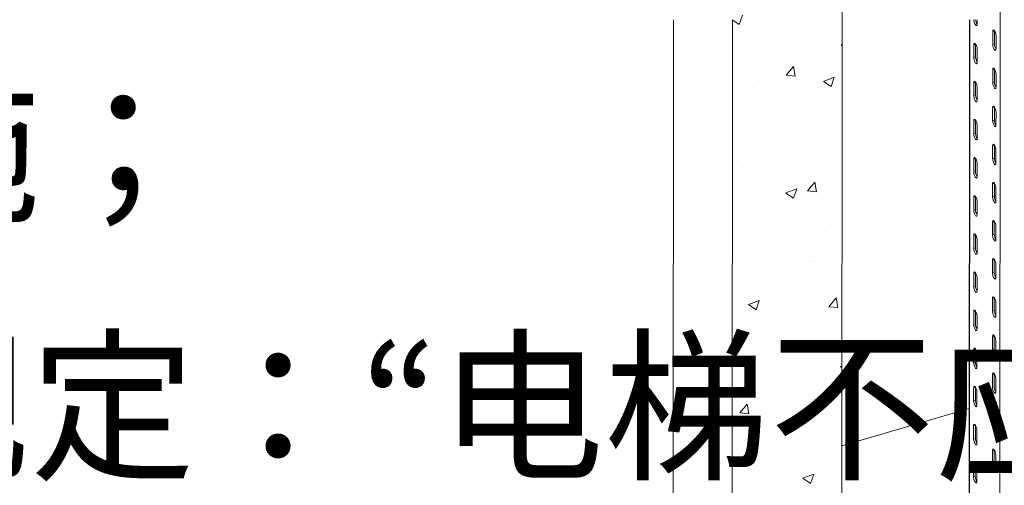
# Model space of a CAD drawing. Units: millimetres. Extents: x 0 to 311748, y -2907 to 8537.
# Drawn here: x 43874 to 44850, y 6118 to 6579 of the extents above; entities that cross this region are included whole.
import ezdxf

# ---------------------------------------------------------------- set-up
doc = ezdxf.new("R2010")
doc.units = ezdxf.units.MM
doc.styles.get("Standard").update_dxf_attribs({"font": 'gbenor.shx', "width": 0.75, "height": 120, "bigfont": 'gbcbig.shx'})

msp = doc.modelspace()

# ---------------------------------------------------------------- linework, layer by layer
at = {"color": 7, "linetype": 'Continuous', "lineweight": 5}
for p, q in [((44689.659, 6579.469), (44689.868, 6891.791)), ((44521.789, 5916.899), (44522.231, 6579.469)), ((44580.449, 5839.835), (44580.943, 6579.469)), ((44688.849, 5612.593), (44689.494, 6579.469)), ((44815.635, 6579.469), (44815.193, 5917.976)), ((44823.342, 6579.469), (44823.339, 6575.171)), ((44838.672, 6555.029), (44838.68, 6567.762)), ((44838.68, 6567.762), (44840.418, 6568.267)), ((44840.409, 6555.533), (44840.418, 6568.267)), ((44840.418, 6568.267), (44840.425, 6568.535)), ((44842.002, 6563.398), (44841.994, 6550.664)), ((44819.992, 6541.807), (44820.001, 6554.54)), ((44820.001, 6554.54), (44821.738, 6555.045)), ((44821.729, 6542.312), (44821.738, 6555.045)), ((44821.738, 6555.045), (44821.745, 6555.313)), ((44823.323, 6550.176), (44823.314, 6537.443)), ((44838.672, 6555.029), (44840.409, 6555.533)), ((44819.992, 6541.807), (44821.729, 6542.312)), ((44838.647, 6517.3), (44838.655, 6530.033)), ((44838.655, 6530.033), (44840.392, 6530.538)), ((44840.384, 6517.805), (44840.392, 6530.538)), ((44840.392, 6530.538), (44840.399, 6530.807)), ((44841.977, 6525.669), (44841.969, 6512.936)), ((44819.967, 6504.079), (44819.976, 6516.812)), ((44819.976, 6516.812), (44821.713, 6517.317)), ((44821.704, 6504.583), (44821.713, 6517.317)), ((44821.713, 6517.317), (44821.72, 6517.585)), ((44823.298, 6512.448), (44823.289, 6499.714)), ((44838.647, 6517.3), (44840.384, 6517.805)), ((44819.967, 6504.079), (44821.704, 6504.583)), ((44838.622, 6479.572), (44838.63, 6492.305)), ((44838.63, 6492.305), (44840.367, 6492.81)), ((44840.359, 6480.076), (44840.367, 6492.81)), ((44840.367, 6492.81), (44840.374, 6493.078)), ((44819.942, 6466.35), (44819.95, 6479.083)), ((44819.95, 6479.083), (44821.688, 6479.588)), ((44821.679, 6466.855), (44821.688, 6479.588)), ((44821.688, 6479.588), (44821.695, 6479.857)), ((44838.622, 6479.572), (44840.359, 6480.076)), ((44841.952, 6487.941), (44841.944, 6475.207)), ((44823.272, 6474.719), (44823.264, 6461.986)), ((44819.942, 6466.35), (44821.679, 6466.855)), ((44838.596, 6441.843), (44838.605, 6454.577)), ((44838.605, 6454.577), (44840.342, 6455.081)), ((44840.333, 6442.348), (44840.342, 6455.081)), ((44840.342, 6455.081), (44840.349, 6455.35)), ((44841.927, 6450.212), (44841.918, 6437.479)), ((44819.917, 6428.622), (44819.925, 6441.355)), ((44819.925, 6441.355), (44821.662, 6441.86)), ((44821.654, 6429.126), (44821.662, 6441.86)), ((44821.662, 6441.86), (44821.669, 6442.128)), ((44838.596, 6441.843), (44840.333, 6442.348)), ((44823.247, 6436.991), (44823.239, 6424.257)), ((44819.917, 6428.622), (44821.654, 6429.126)), ((44838.571, 6404.115), (44838.58, 6416.848)), ((44838.58, 6416.848), (44840.317, 6417.353)), ((44840.308, 6404.62), (44840.317, 6417.353)), ((44840.317, 6417.353), (44840.324, 6417.621)), ((44841.902, 6412.484), (44841.893, 6399.751)), ((44819.892, 6390.893), (44819.9, 6403.627)), ((44819.9, 6403.627), (44821.637, 6404.131)), ((44821.629, 6391.398), (44821.637, 6404.131)), ((44821.637, 6404.131), (44821.644, 6404.4)), ((44838.571, 6404.115), (44840.308, 6404.62)), ((44819.892, 6390.893), (44821.629, 6391.398)), ((44823.222, 6399.262), (44823.214, 6386.529)), ((44838.546, 6366.386), (44838.554, 6379.12)), ((44838.554, 6379.12), (44840.292, 6379.625)), ((44840.283, 6366.891), (44840.292, 6379.625)), ((44840.292, 6379.625), (44840.299, 6379.893)), ((44841.877, 6374.755), (44841.868, 6362.022)), ((44819.866, 6353.165), (44819.875, 6365.898)), ((44819.875, 6365.898), (44821.612, 6366.403)), ((44821.603, 6353.67), (44821.612, 6366.403)), ((44821.612, 6366.403), (44821.619, 6366.671)), ((44838.546, 6366.386), (44840.283, 6366.891)), ((44819.866, 6353.165), (44821.603, 6353.67)), ((44823.197, 6361.534), (44823.188, 6348.801)), ((44838.521, 6328.658), (44838.529, 6341.391)), ((44838.529, 6341.391), (44840.266, 6341.896)), ((44840.258, 6329.163), (44840.266, 6341.896)), ((44840.266, 6341.896), (44840.273, 6342.164)), ((44841.851, 6337.027), (44841.843, 6324.294)), ((44819.841, 6315.436), (44819.85, 6328.17)), ((44819.85, 6328.17), (44821.587, 6328.675)), ((44821.578, 6315.941), (44821.587, 6328.675)), ((44821.587, 6328.675), (44821.594, 6328.943)), ((44823.172, 6323.805), (44823.163, 6311.072)), ((44838.521, 6328.658), (44840.258, 6329.163)), ((44819.841, 6315.436), (44821.578, 6315.941)), ((44838.496, 6290.93), (44838.504, 6303.663)), ((44838.504, 6303.663), (44840.241, 6304.168)), ((44840.233, 6291.434), (44840.241, 6304.168)), ((44840.241, 6304.168), (44840.248, 6304.436)), ((44841.826, 6299.299), (44841.818, 6286.565)), ((44819.816, 6277.708), (44819.824, 6290.441)), ((44819.824, 6290.441), (44821.562, 6290.946)), ((44821.553, 6278.213), (44821.562, 6290.946)), ((44821.562, 6290.946), (44821.569, 6291.214)), ((44823.147, 6286.077), (44823.138, 6273.344)), ((44838.496, 6290.93), (44840.233, 6291.434)), ((44819.816, 6277.708), (44821.553, 6278.213)), ((44838.47, 6253.201), (44838.479, 6265.934)), ((44838.479, 6265.934), (44840.216, 6266.439)), ((44840.208, 6253.706), (44840.216, 6266.439)), ((44840.216, 6266.439), (44840.223, 6266.708)), ((44841.801, 6261.57), (44841.792, 6248.837)), ((44819.791, 6239.98), (44819.799, 6252.713)), ((44819.799, 6252.713), (44821.536, 6253.218)), ((44821.528, 6240.484), (44821.536, 6253.218)), ((44821.536, 6253.218), (44821.543, 6253.486)), ((44823.121, 6248.349), (44823.113, 6235.615)), ((44838.47, 6253.201), (44840.208, 6253.706)), ((44819.791, 6239.98), (44821.528, 6240.484)), ((44838.445, 6215.473), (44838.454, 6228.206)), ((44838.454, 6228.206), (44840.191, 6228.711)), ((44840.182, 6215.977), (44840.191, 6228.711)), ((44840.191, 6228.711), (44840.198, 6228.979)), ((44821.511, 6215.489), (44821.518, 6215.758)), ((44838.445, 6215.473), (44840.182, 6215.977)), ((44841.776, 6223.842), (44841.767, 6211.108)), ((44819.766, 6202.251), (44819.774, 6214.984)), ((44819.774, 6214.984), (44821.511, 6215.489)), ((44821.503, 6202.756), (44821.511, 6215.489)), ((44823.096, 6210.62), (44823.088, 6197.887)), ((44819.766, 6202.251), (44821.503, 6202.756)), ((44815.378, 6194.362), (44689.213, 6157.698)), ((44838.42, 6177.744), (44838.429, 6190.478)), ((44838.429, 6190.478), (44840.166, 6190.982)), ((44840.157, 6178.249), (44840.166, 6190.982)), ((44840.166, 6190.982), (44840.173, 6191.251)), ((44819.74, 6164.523), (44819.749, 6177.256)), ((44819.749, 6177.256), (44821.486, 6177.761)), ((44821.478, 6165.027), (44821.486, 6177.761)), ((44821.486, 6177.761), (44821.493, 6178.029)), ((44838.42, 6177.744), (44840.157, 6178.249)), ((44841.751, 6186.113), (44841.742, 6173.38)), ((44823.071, 6172.892), (44823.062, 6160.158)), ((44819.74, 6164.523), (44821.478, 6165.027)), ((44838.395, 6140.016), (44838.403, 6152.749)), ((44838.403, 6152.749), (44840.141, 6153.254)), ((44840.132, 6140.521), (44840.141, 6153.254)), ((44840.141, 6153.254), (44840.148, 6153.522)), ((44841.725, 6148.385), (44841.717, 6135.652)), ((44819.715, 6126.794), (44819.724, 6139.528)), ((44819.724, 6139.528), (44821.461, 6140.032)), ((44821.452, 6127.299), (44821.461, 6140.032)), ((44821.461, 6140.032), (44821.468, 6140.301)), ((44838.395, 6140.016), (44840.132, 6140.521)), ((44823.046, 6135.163), (44823.037, 6122.43)), ((44819.715, 6126.794), (44821.452, 6127.299))]:
    msp.add_line(p, q, dxfattribs=at)
at = {"color": 8, "linetype": 'Continuous', "lineweight": 5}
for p, q in [((44846.091, 6579.469), (44846.163, 6686.463)), ((44815.662, 5917.36), (44816.104, 6579.469)), ((44845.458, 5878.216), (44845.926, 6579.469))]:
    msp.add_line(p, q, dxfattribs=at)
at = {"linetype": 'Continuous', "lineweight": 5}
for p, q in [((44581.045, 6578.99), (44587.485, 6574.646)), ((44587.486, 6574.646), (44590.576, 6583.856)), ((44669.54, 6576.853), (44669.54, 6576.853)), ((44609.339, 6569.804), (44609.339, 6569.804)), ((44664.62, 6560.484), (44664.62, 6560.484)), ((44626.468, 6555.461), (44626.468, 6555.461)), ((44688.59, 6554.088), (44689.429, 6553.958)), ((44688.591, 6554.087), (44689.43, 6554.962)), ((44666.939, 6537.749), (44666.939, 6537.749)), ((44633.895, 6524.529), (44641.242, 6533.285)), ((44642.998, 6523.731), (44641.236, 6533.284)), ((44684.464, 6528.827), (44684.464, 6528.827)), ((44607.485, 6519.071), (44607.485, 6519.071)), ((44633.895, 6524.529), (44643.004, 6523.732)), ((44670.873, 6518.401), (44678.454, 6513.287)), ((44670.877, 6518.409), (44681.548, 6522.505)), ((44678.454, 6513.287), (44681.544, 6522.497)), ((44624.528, 6500.376), (44624.528, 6500.376)), ((44639.863, 6498.977), (44639.863, 6498.977)), ((44682.247, 6507.974), (44682.247, 6507.974)), ((44586.376, 6495.353), (44586.376, 6495.353)), ((44590.642, 6481.943), (44590.642, 6481.943)), ((44671.996, 6478.506), (44671.996, 6478.506)), ((44682.61, 6478.094), (44682.61, 6478.094)), ((44605.632, 6468.338), (44605.632, 6468.338)), ((44584.436, 6440.267), (44584.436, 6440.267)), ((44642.155, 6447.866), (44642.155, 6447.866)), ((44660.647, 6446.817), (44660.647, 6446.817)), ((44609.543, 6421.51), (44609.543, 6421.51)), ((44680.757, 6427.361), (44680.757, 6427.361)), ((44603.779, 6417.605), (44603.779, 6417.605)), ((44633.796, 6407.896), (44644.467, 6411.992)), ((44641.373, 6402.774), (44644.463, 6411.984)), ((44655.041, 6409.895), (44662.388, 6418.651)), ((44664.144, 6409.097), (44662.382, 6418.649)), ((44633.792, 6407.888), (44641.373, 6402.774)), ((44655.041, 6409.895), (44664.15, 6409.098)), ((44608.287, 6398.099), (44608.287, 6398.099)), ((44602.063, 6387.758), (44602.063, 6387.758)), ((44678.904, 6376.628), (44678.904, 6376.628)), ((44601.926, 6366.871), (44601.926, 6366.871)), ((44666.49, 6344.766), (44666.49, 6344.766)), ((44658.22, 6340.321), (44658.22, 6340.321)), ((44661.22, 6340.197), (44661.22, 6340.197)), ((44611.999, 6323.163), (44611.999, 6323.163)), ((44677.051, 6325.895), (44677.051, 6325.895)), ((44600.073, 6316.138), (44600.073, 6316.138)), ((44676.187, 6295.261), (44683.534, 6304.017)), ((44685.29, 6294.462), (44683.528, 6304.015)), ((44596.711, 6297.375), (44604.291, 6292.262)), ((44596.715, 6297.383), (44607.385, 6301.48)), ((44604.292, 6292.262), (44607.382, 6301.471)), ((44676.187, 6295.261), (44685.296, 6294.464)), ((44656.28, 6285.235), (44656.28, 6285.235)), ((44675.198, 6275.162), (44675.198, 6275.162)), ((44598.22, 6265.405), (44598.22, 6265.405)), ((44660.198, 6253.835), (44660.198, 6253.835)), ((44687.679, 6236.016), (44689.015, 6235.115)), ((44687.683, 6236.024), (44689.017, 6236.536)), ((44673.907, 6232.726), (44673.907, 6232.726)), ((44673.345, 6224.429), (44673.345, 6224.429)), ((44596.366, 6214.672), (44596.366, 6214.672)), ((44588.022, 6190.19), (44595.369, 6198.946)), ((44597.125, 6189.392), (44595.363, 6198.945)), ((44607.837, 6205.117), (44607.837, 6205.117)), ((44588.022, 6190.19), (44597.131, 6189.393)), ((44601.223, 6184.855), (44601.223, 6184.855)), ((44682.577, 6181.417), (44682.577, 6181.417)), ((44633.815, 6172.617), (44633.815, 6172.617)), ((44671.491, 6173.696), (44671.491, 6173.696)), ((44594.513, 6163.939), (44594.513, 6163.939)), ((44633.356, 6164.384), (44633.356, 6164.384)), ((44666.04, 6151.784), (44666.04, 6151.784)), ((44650.602, 6125.511), (44661.273, 6129.608)), ((44658.179, 6120.39), (44661.269, 6129.599)), ((44650.598, 6125.503), (44658.179, 6120.39)), ((44669.638, 6122.963), (44669.638, 6122.963))]:
    msp.add_line(p, q, dxfattribs=at)
at = {"color": 7, "linetype": 'Continuous', "lineweight": 5, "flags": 128}
for points in [[(44823.339, 6575.171), (44823.291, 6574.501), (44823.148, 6573.997), (44822.92, 6573.687), (44822.62, 6573.591), (44822.265, 6573.713), (44821.877, 6574.047), (44821.476, 6574.573), (44821.087, 6575.261), (44820.733, 6576.07), (44820.434, 6576.954), (44820.207, 6577.861), (44820.065, 6578.738), (44820.017, 6579.535)], [(44838.68, 6567.762), (44838.729, 6568.432), (44838.872, 6568.937), (44839.099, 6569.246), (44839.399, 6569.342), (44839.754, 6569.22), (44840.143, 6568.886), (44840.544, 6568.36), (44840.932, 6567.672), (44841.287, 6566.863), (44841.586, 6565.979), (44841.813, 6565.072), (44841.955, 6564.195), (44842.002, 6563.398)], [(44820.001, 6554.54), (44820.049, 6555.211), (44820.192, 6555.715), (44820.42, 6556.024), (44820.72, 6556.121), (44821.075, 6555.998), (44821.464, 6555.664), (44821.864, 6555.138), (44822.253, 6554.451), (44822.607, 6553.641), (44822.906, 6552.758), (44823.133, 6551.851), (44823.275, 6550.973), (44823.323, 6550.176)], [(44841.994, 6550.664), (44841.945, 6549.994), (44841.803, 6549.49), (44841.575, 6549.18), (44841.275, 6549.084), (44840.92, 6549.206), (44840.531, 6549.54), (44840.131, 6550.066), (44839.742, 6550.754), (44839.388, 6551.563), (44839.088, 6552.447), (44838.861, 6553.354), (44838.72, 6554.232), (44838.672, 6555.029)], [(44823.314, 6537.443), (44823.265, 6536.773), (44823.123, 6536.268), (44822.895, 6535.959), (44822.595, 6535.862), (44822.24, 6535.985), (44821.851, 6536.319), (44821.451, 6536.845), (44821.062, 6537.532), (44820.708, 6538.342), (44820.409, 6539.225), (44820.182, 6540.132), (44820.04, 6541.01), (44819.992, 6541.807)], [(44838.655, 6530.033), (44838.704, 6530.704), (44838.846, 6531.208), (44839.074, 6531.517), (44839.374, 6531.614), (44839.729, 6531.491), (44840.118, 6531.157), (44840.518, 6530.631), (44840.907, 6529.944), (44841.261, 6529.135), (44841.561, 6528.251), (44841.788, 6527.344), (44841.929, 6526.466), (44841.977, 6525.669)], [(44819.976, 6516.812), (44820.024, 6517.482), (44820.167, 6517.987), (44820.395, 6518.296), (44820.695, 6518.392), (44821.049, 6518.27), (44821.438, 6517.936), (44821.839, 6517.41), (44822.227, 6516.722), (44822.582, 6515.913), (44822.881, 6515.029), (44823.108, 6514.122), (44823.25, 6513.245), (44823.298, 6512.448)], [(44841.969, 6512.936), (44841.92, 6512.266), (44841.778, 6511.761), (44841.55, 6511.452), (44841.25, 6511.356), (44840.895, 6511.478), (44840.506, 6511.812), (44840.105, 6512.338), (44839.717, 6513.026), (44839.362, 6513.835), (44839.063, 6514.719), (44838.836, 6515.626), (44838.694, 6516.503), (44838.647, 6517.3)], [(44823.289, 6499.714), (44823.24, 6499.044), (44823.098, 6498.54), (44822.87, 6498.23), (44822.57, 6498.134), (44822.215, 6498.256), (44821.826, 6498.59), (44821.426, 6499.116), (44821.037, 6499.804), (44820.683, 6500.613), (44820.383, 6501.497), (44820.156, 6502.404), (44820.015, 6503.282), (44819.967, 6504.079)], [(44838.63, 6492.305), (44838.679, 6492.975), (44838.821, 6493.48), (44839.049, 6493.789), (44839.349, 6493.885), (44839.704, 6493.763), (44840.093, 6493.429), (44840.493, 6492.903), (44840.882, 6492.215), (44841.236, 6491.406), (44841.536, 6490.522), (44841.763, 6489.615), (44841.904, 6488.738), (44841.952, 6487.941)], [(44819.95, 6479.083), (44819.999, 6479.754), (44820.142, 6480.258), (44820.369, 6480.567), (44820.669, 6480.664), (44821.024, 6480.541), (44821.413, 6480.207), (44821.814, 6479.681), (44822.202, 6478.994), (44822.557, 6478.185), (44822.856, 6477.301), (44823.083, 6476.394), (44823.225, 6475.516), (44823.272, 6474.719)], [(44841.944, 6475.207), (44841.895, 6474.537), (44841.752, 6474.033), (44841.524, 6473.723), (44841.224, 6473.627), (44840.87, 6473.75), (44840.481, 6474.083), (44840.08, 6474.609), (44839.692, 6475.297), (44839.337, 6476.106), (44839.038, 6476.99), (44838.811, 6477.897), (44838.669, 6478.775), (44838.622, 6479.572)], [(44823.264, 6461.986), (44823.215, 6461.316), (44823.073, 6460.811), (44822.845, 6460.502), (44822.545, 6460.406), (44822.19, 6460.528), (44821.801, 6460.862), (44821.401, 6461.388), (44821.012, 6462.076), (44820.658, 6462.885), (44820.358, 6463.769), (44820.131, 6464.676), (44819.99, 6465.553), (44819.942, 6466.35)], [(44838.605, 6454.577), (44838.654, 6455.247), (44838.796, 6455.751), (44839.024, 6456.061), (44839.324, 6456.157), (44839.679, 6456.034), (44840.068, 6455.701), (44840.468, 6455.175), (44840.857, 6454.487), (44841.211, 6453.678), (44841.51, 6452.794), (44841.738, 6451.887), (44841.879, 6451.009), (44841.927, 6450.212)], [(44819.925, 6441.355), (44819.974, 6442.025), (44820.116, 6442.53), (44820.344, 6442.839), (44820.644, 6442.935), (44820.999, 6442.813), (44821.388, 6442.479), (44821.788, 6441.953), (44822.177, 6441.265), (44822.531, 6440.456), (44822.831, 6439.572), (44823.058, 6438.665), (44823.199, 6437.788), (44823.247, 6436.991)], [(44841.918, 6437.479), (44841.87, 6436.809), (44841.727, 6436.304), (44841.499, 6435.995), (44841.199, 6435.899), (44840.844, 6436.021), (44840.456, 6436.355), (44840.055, 6436.881), (44839.666, 6437.569), (44839.312, 6438.378), (44839.013, 6439.262), (44838.786, 6440.169), (44838.644, 6441.046), (44838.596, 6441.843)], [(44823.239, 6424.257), (44823.19, 6423.587), (44823.048, 6423.083), (44822.82, 6422.773), (44822.52, 6422.677), (44822.165, 6422.8), (44821.776, 6423.133), (44821.375, 6423.66), (44820.987, 6424.347), (44820.632, 6425.156), (44820.333, 6426.04), (44820.106, 6426.947), (44819.964, 6427.825), (44819.917, 6428.622)], [(44838.58, 6416.848), (44838.628, 6417.518), (44838.771, 6418.023), (44838.999, 6418.332), (44839.299, 6418.428), (44839.654, 6418.306), (44840.042, 6417.972), (44840.443, 6417.446), (44840.832, 6416.758), (44841.186, 6415.949), (44841.485, 6415.065), (44841.712, 6414.158), (44841.854, 6413.281), (44841.902, 6412.484)], [(44819.9, 6403.627), (44819.949, 6404.297), (44820.091, 6404.801), (44820.319, 6405.111), (44820.619, 6405.207), (44820.974, 6405.084), (44821.363, 6404.751), (44821.763, 6404.225), (44822.152, 6403.537), (44822.506, 6402.728), (44822.806, 6401.844), (44823.033, 6400.937), (44823.174, 6400.059), (44823.222, 6399.262)], [(44841.893, 6399.751), (44841.844, 6399.08), (44841.702, 6398.576), (44841.474, 6398.267), (44841.174, 6398.17), (44840.819, 6398.293), (44840.43, 6398.627), (44840.03, 6399.153), (44839.641, 6399.84), (44839.287, 6400.649), (44838.988, 6401.533), (44838.76, 6402.44), (44838.619, 6403.318), (44838.571, 6404.115)], [(44823.214, 6386.529), (44823.165, 6385.859), (44823.022, 6385.354), (44822.794, 6385.045), (44822.494, 6384.949), (44822.14, 6385.071), (44821.751, 6385.405), (44821.35, 6385.931), (44820.962, 6386.619), (44820.607, 6387.428), (44820.308, 6388.312), (44820.081, 6389.219), (44819.939, 6390.096), (44819.892, 6390.893)], [(44838.554, 6379.12), (44838.603, 6379.79), (44838.746, 6380.294), (44838.974, 6380.604), (44839.274, 6380.7), (44839.628, 6380.578), (44840.017, 6380.244), (44840.418, 6379.718), (44840.806, 6379.03), (44841.161, 6378.221), (44841.46, 6377.337), (44841.687, 6376.43), (44841.829, 6375.552), (44841.877, 6374.755)], [(44819.875, 6365.898), (44819.924, 6366.568), (44820.066, 6367.073), (44820.294, 6367.382), (44820.594, 6367.478), (44820.949, 6367.356), (44821.338, 6367.022), (44821.738, 6366.496), (44822.127, 6365.808), (44822.481, 6364.999), (44822.78, 6364.115), (44823.008, 6363.208), (44823.149, 6362.331), (44823.197, 6361.534)], [(44841.868, 6362.022), (44841.819, 6361.352), (44841.677, 6360.848), (44841.449, 6360.538), (44841.149, 6360.442), (44840.794, 6360.564), (44840.405, 6360.898), (44840.005, 6361.424), (44839.616, 6362.112), (44839.262, 6362.921), (44838.962, 6363.805), (44838.735, 6364.712), (44838.594, 6365.589), (44838.546, 6366.386)], [(44823.188, 6348.801), (44823.14, 6348.13), (44822.997, 6347.626), (44822.769, 6347.317), (44822.469, 6347.22), (44822.114, 6347.343), (44821.726, 6347.677), (44821.325, 6348.203), (44820.936, 6348.89), (44820.582, 6349.699), (44820.283, 6350.583), (44820.056, 6351.49), (44819.914, 6352.368), (44819.866, 6353.165)], [(44838.529, 6341.391), (44838.578, 6342.061), (44838.721, 6342.566), (44838.948, 6342.875), (44839.248, 6342.972), (44839.603, 6342.849), (44839.992, 6342.515), (44840.393, 6341.989), (44840.781, 6341.302), (44841.136, 6340.492), (44841.435, 6339.609), (44841.662, 6338.702), (44841.804, 6337.824), (44841.851, 6337.027)], [(44819.85, 6328.17), (44819.898, 6328.84), (44820.041, 6329.344), (44820.269, 6329.654), (44820.569, 6329.75), (44820.924, 6329.628), (44821.312, 6329.294), (44821.713, 6328.768), (44822.102, 6328.08), (44822.456, 6327.271), (44822.755, 6326.387), (44822.982, 6325.48), (44823.124, 6324.603), (44823.172, 6323.805)], [(44841.843, 6324.294), (44841.794, 6323.624), (44841.652, 6323.119), (44841.424, 6322.81), (44841.124, 6322.713), (44840.769, 6322.836), (44840.38, 6323.17), (44839.98, 6323.696), (44839.591, 6324.383), (44839.237, 6325.193), (44838.937, 6326.076), (44838.71, 6326.983), (44838.569, 6327.861), (44838.521, 6328.658)], [(44823.163, 6311.072), (44823.114, 6310.402), (44822.972, 6309.898), (44822.744, 6309.588), (44822.444, 6309.492), (44822.089, 6309.614), (44821.7, 6309.948), (44821.3, 6310.474), (44820.911, 6311.162), (44820.557, 6311.971), (44820.258, 6312.855), (44820.03, 6313.762), (44819.889, 6314.639), (44819.841, 6315.436)], [(44838.504, 6303.663), (44838.553, 6304.333), (44838.695, 6304.837), (44838.923, 6305.147), (44839.223, 6305.243), (44839.578, 6305.121), (44839.967, 6304.787), (44840.367, 6304.261), (44840.756, 6303.573), (44841.11, 6302.764), (44841.41, 6301.88), (44841.637, 6300.973), (44841.778, 6300.096), (44841.826, 6299.299)], [(44819.824, 6290.441), (44819.873, 6291.111), (44820.016, 6291.616), (44820.244, 6291.925), (44820.544, 6292.022), (44820.898, 6291.899), (44821.287, 6291.565), (44821.688, 6291.039), (44822.076, 6290.352), (44822.431, 6289.542), (44822.73, 6288.659), (44822.957, 6287.752), (44823.099, 6286.874), (44823.147, 6286.077)], [(44841.818, 6286.565), (44841.769, 6285.895), (44841.626, 6285.391), (44841.399, 6285.081), (44841.099, 6284.985), (44840.744, 6285.107), (44840.355, 6285.441), (44839.954, 6285.967), (44839.566, 6286.655), (44839.211, 6287.464), (44838.912, 6288.348), (44838.685, 6289.255), (44838.543, 6290.132), (44838.496, 6290.93)], [(44823.138, 6273.344), (44823.089, 6272.674), (44822.947, 6272.169), (44822.719, 6271.86), (44822.419, 6271.763), (44822.064, 6271.886), (44821.675, 6272.22), (44821.275, 6272.746), (44820.886, 6273.433), (44820.532, 6274.243), (44820.232, 6275.126), (44820.005, 6276.033), (44819.864, 6276.911), (44819.816, 6277.708)], [(44838.479, 6265.934), (44838.528, 6266.605), (44838.67, 6267.109), (44838.898, 6267.418), (44839.198, 6267.515), (44839.553, 6267.392), (44839.942, 6267.058), (44840.342, 6266.532), (44840.731, 6265.845), (44841.085, 6265.036), (44841.385, 6264.152), (44841.612, 6263.245), (44841.753, 6262.367), (44841.801, 6261.57)], [(44819.799, 6252.713), (44819.848, 6253.383), (44819.991, 6253.888), (44820.218, 6254.197), (44820.518, 6254.293), (44820.873, 6254.171), (44821.262, 6253.837), (44821.663, 6253.311), (44822.051, 6252.623), (44822.406, 6251.814), (44822.705, 6250.93), (44822.932, 6250.023), (44823.074, 6249.146), (44823.121, 6248.349)], [(44841.792, 6248.837), (44841.744, 6248.167), (44841.601, 6247.662), (44841.373, 6247.353), (44841.073, 6247.257), (44840.719, 6247.379), (44840.33, 6247.713), (44839.929, 6248.239), (44839.541, 6248.927), (44839.186, 6249.736), (44838.887, 6250.62), (44838.66, 6251.527), (44838.518, 6252.404), (44838.47, 6253.201)], [(44823.113, 6235.615), (44823.064, 6234.945), (44822.922, 6234.441), (44822.694, 6234.131), (44822.394, 6234.035), (44822.039, 6234.157), (44821.65, 6234.491), (44821.25, 6235.017), (44820.861, 6235.705), (44820.507, 6236.514), (44820.207, 6237.398), (44819.98, 6238.305), (44819.839, 6239.183), (44819.791, 6239.98)], [(44838.454, 6228.206), (44838.503, 6228.876), (44838.645, 6229.381), (44838.873, 6229.69), (44839.173, 6229.786), (44839.528, 6229.664), (44839.917, 6229.33), (44840.317, 6228.804), (44840.706, 6228.116), (44841.06, 6227.307), (44841.359, 6226.423), (44841.587, 6225.516), (44841.728, 6224.639), (44841.776, 6223.842)], [(44819.774, 6214.984), (44819.823, 6215.655), (44819.965, 6216.159), (44820.193, 6216.468), (44820.493, 6216.565), (44820.848, 6216.442), (44821.237, 6216.108), (44821.637, 6215.582), (44822.026, 6214.895), (44822.38, 6214.086), (44822.68, 6213.202), (44822.907, 6212.295), (44823.048, 6211.417), (44823.096, 6210.62)], [(44841.767, 6211.108), (44841.719, 6210.438), (44841.576, 6209.934), (44841.348, 6209.624), (44841.048, 6209.528), (44840.693, 6209.651), (44840.304, 6209.984), (44839.904, 6210.51), (44839.515, 6211.198), (44839.161, 6212.007), (44838.862, 6212.891), (44838.635, 6213.798), (44838.493, 6214.676), (44838.445, 6215.473)], [(44823.088, 6197.887), (44823.039, 6197.217), (44822.896, 6196.712), (44822.669, 6196.403), (44822.369, 6196.307), (44822.014, 6196.429), (44821.625, 6196.763), (44821.224, 6197.289), (44820.836, 6197.977), (44820.481, 6198.786), (44820.182, 6199.67), (44819.955, 6200.577), (44819.813, 6201.454), (44819.766, 6202.251)], [(44838.429, 6190.478), (44838.477, 6191.148), (44838.62, 6191.652), (44838.848, 6191.962), (44839.148, 6192.058), (44839.503, 6191.935), (44839.891, 6191.602), (44840.292, 6191.076), (44840.681, 6190.388), (44841.035, 6189.579), (44841.334, 6188.695), (44841.561, 6187.788), (44841.703, 6186.91), (44841.751, 6186.113)], [(44819.749, 6177.256), (44819.798, 6177.926), (44819.94, 6178.431), (44820.168, 6178.74), (44820.468, 6178.836), (44820.823, 6178.714), (44821.212, 6178.38), (44821.612, 6177.854), (44822.001, 6177.166), (44822.355, 6176.357), (44822.655, 6175.473), (44822.882, 6174.566), (44823.023, 6173.689), (44823.071, 6172.892)], [(44841.742, 6173.38), (44841.693, 6172.71), (44841.551, 6172.205), (44841.323, 6171.896), (44841.023, 6171.8), (44840.668, 6171.922), (44840.279, 6172.256), (44839.879, 6172.782), (44839.49, 6173.47), (44839.136, 6174.279), (44838.836, 6175.163), (44838.609, 6176.07), (44838.468, 6176.947), (44838.42, 6177.744)], [(44823.062, 6160.158), (44823.014, 6159.488), (44822.871, 6158.984), (44822.643, 6158.674), (44822.343, 6158.578), (44821.989, 6158.701), (44821.6, 6159.034), (44821.199, 6159.56), (44820.811, 6160.248), (44820.456, 6161.057), (44820.157, 6161.941), (44819.93, 6162.848), (44819.788, 6163.726), (44819.74, 6164.523)], [(44838.403, 6152.749), (44838.452, 6153.419), (44838.595, 6153.924), (44838.823, 6154.233), (44839.123, 6154.329), (44839.477, 6154.207), (44839.866, 6153.873), (44840.267, 6153.347), (44840.655, 6152.659), (44841.01, 6151.85), (44841.309, 6150.966), (44841.536, 6150.059), (44841.678, 6149.182), (44841.725, 6148.385)], [(44819.724, 6139.528), (44819.773, 6140.198), (44819.915, 6140.702), (44820.143, 6141.012), (44820.443, 6141.108), (44820.798, 6140.985), (44821.187, 6140.652), (44821.587, 6140.126), (44821.976, 6139.438), (44822.33, 6138.629), (44822.629, 6137.745), (44822.857, 6136.838), (44822.998, 6135.96), (44823.046, 6135.163)], [(44841.717, 6135.652), (44841.668, 6134.981), (44841.526, 6134.477), (44841.298, 6134.168), (44840.998, 6134.071), (44840.643, 6134.194), (44840.254, 6134.528), (44839.854, 6135.054), (44839.465, 6135.741), (44839.111, 6136.55), (44838.811, 6137.434), (44838.584, 6138.341), (44838.443, 6139.219), (44838.395, 6140.016)], [(44823.037, 6122.43), (44822.989, 6121.76), (44822.846, 6121.255), (44822.618, 6120.946), (44822.318, 6120.85), (44821.963, 6120.972), (44821.574, 6121.306), (44821.174, 6121.832), (44820.785, 6122.52), (44820.431, 6123.329), (44820.132, 6124.213), (44819.905, 6125.12), (44819.763, 6125.997), (44819.715, 6126.794)]]:
    msp.add_lwpolyline(points, dxfattribs=at)
at = {"color": 7, "linetype": 'Continuous', "lineweight": 5}
for centre, start in [((44831.571, 6580.244), 184.528992), ((44850.226, 6555.737), 181.191079), ((44831.546, 6542.516), 181.191079), ((44850.201, 6518.009), 181.191079), ((44831.521, 6504.787), 181.191079), ((44850.175, 6480.281), 181.191079), ((44831.496, 6467.059), 181.191079), ((44850.15, 6442.552), 181.191079), ((44831.471, 6429.331), 181.191079), ((44850.125, 6404.824), 181.191079), ((44831.445, 6391.602), 181.191079), ((44850.1, 6367.095), 181.191079), ((44831.42, 6353.874), 181.191079), ((44850.075, 6329.367), 181.191079), ((44831.395, 6316.145), 181.191079), ((44850.05, 6291.638), 181.191079), ((44831.37, 6278.417), 181.191079), ((44850.024, 6253.91), 181.191079), ((44831.345, 6240.688), 181.191079), ((44849.999, 6216.182), 181.191079), ((44831.32, 6202.96), 181.191079), ((44849.974, 6178.453), 181.191079), ((44831.294, 6165.232), 181.191079), ((44849.949, 6140.725), 181.191079), ((44831.269, 6127.503), 181.191079)]:
    msp.add_arc(centre, 9.819, start, 212.956339, dxfattribs=at)

# ---------------------------------------------------------------- texts
at = {"color": 2, "char_height": 120, "attachment_point": 1}
for s, width, gutter_width, heights, insert in [('\\pi2108.34058;{\\H2.00000x;家用电梯土建通则}\\P1 电梯正常使用的条件如下：\\P1.1  电梯的乘场安装于室内，勿使外部的风雨侵入，与停车场、屋顶等外部有接触的场合要安装前室；\\P1.2  井道内的空气温度应保持在+5℃—+40℃；\\P1.3 运行地点的空气相对湿度在最高温度为+40℃时不超过50%，在较低温度下可有50%，在较低温度下可有较高的相对湿度，最湿月的月平均最低温度不超过+25℃，该月的月平均最大相对湿度不超过90%。若可能在电气设备上产生凝露，应采取相应的措施；\\P1.4 电梯的乘场、驱动装置和控制装置不能被直接或者间接（玻璃或者是镜子的反射光）太阳光照射到，并且空调风等也不能直接吹到。\\P1.5 供电电压相对于额定电梯的波动应在{\\fHYSWLongFangSong|b0|i0|c134|p2;±}7%的范围内，采用单相三线制（220V）或者三相五线制（380V）并且整个系统需要用户提供独立的地线，用户负责将电源提供至电梯公司的电梯配电箱内。电梯用动力电源的开关不允许采用漏电保护装置（业主预留电梯配电箱）, 电梯照明用电源开关必须使用漏电保护装置（业主预留电梯配电箱）。\\P1.6 环境空气中不应含有腐蚀性和易燃性气体，污染等级不应该大于GB 14048.1-2006及导电规定的3级。另外，海岸附近等地方，请勿使海风潮气直接吹到乘场；\\P2 井道\\P2.1 井道应为电梯专用，井道内不得装设与电梯无关的设备、电缆等（井道内允许装设采暖设备，但不能用热水或蒸汽作为热源。采暖设备的控制与调节装置应该装在井道外面）。如果用户想在电梯上安装视频和音频等外挂电缆，请于维保服务中心或具有电梯维保资质的公司联系安装。如果用户没有请有相关资质的人员安装或者自行安装视频、音频等外挂电缆，可能会对现有电梯电缆造成损坏，甚至产生安全风险。\\P2.2 建筑物中，要求井道有助于防止火焰蔓延的措施，该井道内应由无孔的墙、底板和井道完全封闭起来。只是允许有下述开口：a、层门开口；b、火灾情况下，排除气体与盐雾的排气孔；c、通风孔。除必要的开口外井道应当完全封闭；当建筑物中不要求井道在火灾情况具有防止火焰蔓延的功能时，允许采用部分封闭井道，但在人员可正常接近电梯处应当设置足够高度且无孔的围壁，以防止人员遭受电梯运动部件的直接伤害，或者用手持物体触及井道中的电梯设备。围壁高度应符合下图一和图二要求。当围壁与电梯运动部件的水平距离为最小允许值0.5m时，围壁高度不应小于2.5m；若水平距离大于0.5m时，围壁高度可随距离的增加而减少；当距离等于2m时，高度可减至最小值1.1m。\\P\\P\\P\\P\\P\\P\\P\\P\\P\\P\\P\\P\\P\\P\\P\\P\\P2.3 井道的墙、底面和顶板应该具有足够的机械强度，应用坚固、非易燃材料制造，而这种材料本身不应助长灰尘产生。井道内壁、钢结构所使用涂料、粘合剂、砂浆等尽可能使用甲醛散发量少的材料。\\P2.4 封闭式井道根据需要设置通风孔（一般在井道顶部和底部）。其面积不得小于井道水平面积的1%，通风孔需设置防护网。\\P2.5 照明\\P   2.5.1井道应设置永久性的电气照明装置，即使在所有的门关闭时，在轿顶面以上和底坑面以上1m处的照度均大于50lux。\\P   2.5.2在层门附近，层站的自然或人工照明，在地面上应至少为50lux。', 5165.43116, 1625.703, [8138.265], (25654.018, 8311.915)), ('2.6 井道下部应设置底坑，除缓冲器座、导轨座以及排水装置外，底坑的底部应光滑平整，底坑不得作为积水坑使用，若有积水坑，\\P应该设置在墙角处；在主机、导轨、缓冲器、栅栏等安装竣工后，底坑不得漏水或渗水。 \\P2.7 如果轿厢井道之下确实有人能够到达的空间。井道底坑的地面至少应按抗压强度大于等于24MPa进行设计。且将缓冲器安装于一直延伸到坚固地面上的实心墩柱。注：电梯井道最好不设置在人们能到达的空间上面。\\P2.8 电梯安装之前，所有层门门洞必须设有不小于1.2米的安全防护围封，并应保持足够的强度。\\P2.9 底坑电源插座应是2P+PE型。\\P2..10 为降低轿厢内噪音，对超过规定速度（参考标准土建图）的单井道电梯还应在井道靠近顶层和底层处各开一个面积约2M²的通风孔。根据《住宅设计规范》(GB50096-1999.5.3.3)规定：“电梯不应紧邻卧室布置。当受条件限制，电梯不得不紧邻兼起居的卧室布置时，应采取隔音、减震的结构措施。”\\P2.11 当井道净宽小于标准井道尺寸（参考标准土建图）时，需增加检修门，检修门宽度为井道净深的尺寸，高度为1200mm。\\P2.12 如无特殊说明，井道照明必须为单独开关控制的220V走线。\\P2.13 井道尺寸是指垂直于电梯设计运行方向的井道截面沿电梯设计运行方向投影所测定的井道最小净空尺寸，该尺寸应和土建图所要求的一致，允许井道垂直度偏差为：0~+25mm。\\P2.14 采用膨胀螺栓安装电梯导轨支架或钢制过梁时，其混凝土墙应坚固结实，耐压强度不低于24Mpa，厚度不小于200mm，抗拉强度不小于21N/mm²。底坑钢筋混凝土厚度不小于200mm，抗拉强度不小于21N/mm²，耐压强度不低于24Mpa。\\P2.15 为保证电梯安全运行，井道壁应具有一定的机械强度，即用一个300N的力，均匀分布在5cm²圆形或方形面积上，垂直作用在井道壁的任意一点，其弹性变形不大于15mm，钢筋混凝土井道除外。\\P2.16 轿厢地坎距离层门侧井道壁的距离不得超过125mm。（见右图）\\P3 电梯安装完成之后，需要需要对底坑、门洞、外呼及其他预留孔洞等\\P土建部分进行二次浇筑；\\P4 图中表面的所有载荷，除特别注明外部包含冲击修正量，井道壁和底\\P坑的情况必须能承受所示各力。\\P5 图纸标明的用户自理（例如：预埋钢板等），需要预先设置。\\P6 电梯安装之前，甲方负责提供最终完成地平面的标高线。\\P7 为考虑观光梯乘坐的舒适感，其井道净深尺寸应在标准井道深度方向增加100mm。\\P8 电话线使用包覆线（4芯），线缆留在井道内的尺寸，即出线长度为3m(客户自理)。\\P9 驱动电源线需设置接地线，电线采用6mm²的细绞线，其电线出线长度为2m。\\P10 地坎\\P    层门入口应设置地坎和斜坡，它们应具有足够强度承受载荷通过其进入轿厢。\\P    斜坡应设置在轿厢入口侧形成一个高度大于10mm的台阶。在斜坡的前面，允许有\\P高度不大于10mm的台阶。见下图，斜坡应具有一个倾斜面，斜面的倾斜度应满足一下规定。\\P     a.当垂直高度小于等于50mm时，斜度不应大于1:4；\\P     b.当垂直高度小于等于75mm时，斜度不应大于1:6；\\P     c.当垂直高度小于等于100mm时，斜度不应大于1:8；\\P     d.当垂直高度大于100mm时，斜度不应大于1:12；\\P11 化学锚栓使用条件：相邻两颗M12的化学锚栓最小间距为55mm，\\P最小边距为55mm。化学锚栓凝固时间见右侧"化学锚栓固化时间表"。\\P12 检修门要求\\P     a.检修门不应妨碍电梯正常运行；', 5082.93091, 1, [0], (31010.519, 8056.584))]:
    msp.add_mtext_dynamic_manual_height_columns(s, width=width, gutter_width=gutter_width, heights=heights, dxfattribs=dict(at, insert=insert))
at = {"insert": (38152.386, 8230.517), "char_height": 120, "attachment_point": 1}
msp.add_mtext_dynamic_manual_height_columns('\\pi2268.06000;{\\C2;家用电梯土建通则}\\P{\\C2;   b.检修门应从外面使用专用钥匙或工具打开；}\\P{\\C2;   c.检修门应不用钥匙也能机械的锁住，检修门即使在锁住的情况下，也应能不用钥匙从井道内部将门打开；}\\P{\\C2;   e.检修门高度不应小于1.4m，宽度不应小于0.6m；}\\P{\\C2;   f.应采用符合GB/T21739-2008第14.12规定的电气安全装置证实上述门的关闭状态，仅当检修门处于关闭位置时，电梯才能运行；}\\P{\\C2;   g.如图三所示"主机底座安装面"距离"楼板装饰完成面"的距离为0-450mm时可设置检修门,图四、图五作为参考；}\\P{\\C2;   h.主机侧井道外部空间不在室内，不设置检修门；}\\P{\\C2;   i. 主机"底座安装面"距离"楼板装饰完成面" 大于450mm时，不设置检修门；}\\P{\\C2;   j. 配置卧式主机时，不设置检修门；}\\P{\\C2;   k.检修门应架设在主机侧；}\\P{\\C2;}\\P{\\C2;}\\P{\\C2;}\\P{\\C2;}\\P{\\C2;}\\P{\\C2;}\\P{\\C2;}\\P{\\C2;}\\P{\\C2;}\\P{\\Fgbenor.SHX;\\W0.93333x;\\C2;13 }{\\Fgbenor.SHX;\\W0.93333x;\\C2;顶部吊钩客户自理受力}{\\Fgbenor.SHX;\\W0.93333x;\\C2;1000KG}{\\Fgbenor.SHX;\\W0.93333x;\\C2;（观光梯受力}{\\Fgbenor.SHX;\\W0.93333x;\\C2;1500KG}{\\Fgbenor.SHX;\\W0.93333x;\\C2;），吊钩强度由施工单位保证，施工单位必须遵守当地规范保证吊钩性能，吊钩直径建议使用}{\\Fisocp.SHX;\\W0.93333x;\\C2;φ}{\\Fgbenor.SHX;\\W0.93333x;\\C2;20}{\\Fgbenor.SHX;\\W0.93333x;\\C2;及以上的钢筋，像下图一样地卷入楼}{\\Fgbenor.SHX;\\W0.93333x;\\C2;板内施工，示意图见图六。}\\P{\\Fgbenor.SHX;\\W0.93333x;\\C2;14 底坑的建筑}{\\Fgbenor.SHX;\\W0.93333x;\\C2;(}{\\Fgbenor.SHX;\\W0.93333x;\\C2;图七所示}{\\Fgbenor.SHX;\\W0.93333x;\\C2;)}\\P{\\Fgbenor.SHX;\\W0.93333x;\\C2;14.1 }{\\Fgbenor.SHX;\\W0.93333x;\\C2;底坑混凝土设计标准强度为}{\\Fgbenor.SHX;\\W0.93333x;\\C2;21N/mm²}{\\Fgbenor.SHX;\\W0.93333x;\\C2;以上。}\\P{\\Fgbenor.SHX;\\W0.93333x;\\C2;14.2 }{\\Fgbenor.SHX;\\W0.93333x;\\C2;水泥砖无法固定电梯的导轨等部件，请勿使用。}\\P{\\Fgbenor.SHX;\\W0.93333x;\\C2;14.3 }{\\Fgbenor.SHX;\\W0.93333x;\\C2;底坑地板下面不能作为通道和起居室使用。}\\P{\\Fgbenor.SHX;\\W0.93333x;\\C2;14.4 }{\\Fgbenor.SHX;\\W0.93333x;\\C2;请不要在地坑地板内埋设管路。}\\P{\\Fgbenor.SHX;\\W0.93333x;\\C2;14.5 }{\\Fgbenor.SHX;\\W0.93333x;\\C2;地坑必须做成全钢筋混凝土结构。}\\P{\\Fgbenor.SHX;\\W0.93333x;\\C2;14.6 }{\\Fgbenor.SHX;\\W0.93333x;\\C2;请做成足够承受电梯之建筑负荷载重的结构，没有充分的强度会成为电梯损伤并引发}\\P{\\Fgbenor.SHX;\\W0.93333x;\\C2;重大安全事故的原因。}\\P{\\Fgbenor.SHX;\\W0.93333x;\\C2;15 井道防水要求：}\\P{\\Fgbenor.SHX;\\W0.93333x;\\C2;15.1 }{\\Fgbenor.SHX;\\W0.93333x;\\C2;底坑请进行防水完成面施工}{\\Fgbenor.SHX;\\W0.93333x;\\C2;(}{\\Fgbenor.SHX;\\W0.93333x;\\C2;厚度}{\\Fgbenor.SHX;\\W0.93333x;\\C2;20mm}{\\Fgbenor.SHX;\\W0.93333x;\\C2;以内}{\\Fgbenor.SHX;\\W0.93333x;\\C2;)}{\\Fgbenor.SHX;\\W0.93333x;\\C2;。}\\P{\\Fgbenor.SHX;\\W0.93333x;\\C2;15.3 }{\\Fgbenor.SHX;\\W0.93333x;\\C2;请不要在底坑内设置通风口、排水口。}\\P{\\Fgbenor.SHX;\\W0.93333x;\\C2;15.4 }{\\Fgbenor.SHX;\\W0.93333x;\\C2;井道内请勿铺设水管等和电梯无关的设备。}\\P{\\Fgbenor.SHX;\\W0.93333x;\\C2;15.5 }{\\Fgbenor.SHX;\\W0.93333x;\\C2;井道内除必要的出入口外，请勿预留其他水可以流入井道的孔洞。}\\P{\\Fgbenor.SHX;\\W0.93333x;\\C2;15.6 }{\\Fgbenor.SHX;\\W0.93333x;\\C2;层门地坎安装上表面宜高出装修后地面}{\\Fgbenor.SHX;\\W0.93333x;\\C2;2mm~5mm}{\\Fgbenor.SHX;\\W0.93333x;\\C2;。}{\\Fgbenor.SHX;\\W0.93333x;\\C2;\\p{\\Fgbenor.SHX;\\W0.93333x;\\C2;15.7 }{\\Fgbenor.SHX;\\W0.93333x;\\C2;厅门口应做好防水措施，防止水从厅门口流入井道（如：下雨天门窗未关、业主家水管破裂等）。}\\P{\\Fgbenor.SHX;\\W0.93333x;\\C2;15.8 }{\\Fgbenor.SHX;\\W0.93333x;\\C2;电梯安装需要在底坑地面打入}{\\Fgbenor.SHX;\\W0.93333x;\\C2;M12*100}{\\Fgbenor.SHX;\\W0.93333x;\\C2;的膨胀螺栓，用于固定导轨底座、主机、底坑缓冲器等部件，打孔深度}{\\Fgbenor.SHX;\\W0.93333x;\\C2;160mm}{\\Fgbenor.SHX;\\W0.93333x;\\C2;左右，故请勿在底坑下方铺设管道。}\\P{\\Fgbenor.SHX;\\W0.93333x;\\C2;16 }{\\Fgbenor.SHX;\\W0.93333x;\\C2;混凝土井道如无特殊说明，施工参考标准如下,若不是全混凝土井道，则井道前壁需按照图八所示标准建造。}\\P{\\Fgbenor.SHX;\\W0.93333x;\\C2;17 井道必须满足国家标准《建筑工程施工质量验收统一标准》（GB50300-2001）及《电梯工程施工质量验收规范》（GB50301-2002）。}', width=5010.49501, gutter_width=1, heights=[8055.112], dxfattribs=at)

doc.saveas('drawing.dxf')
